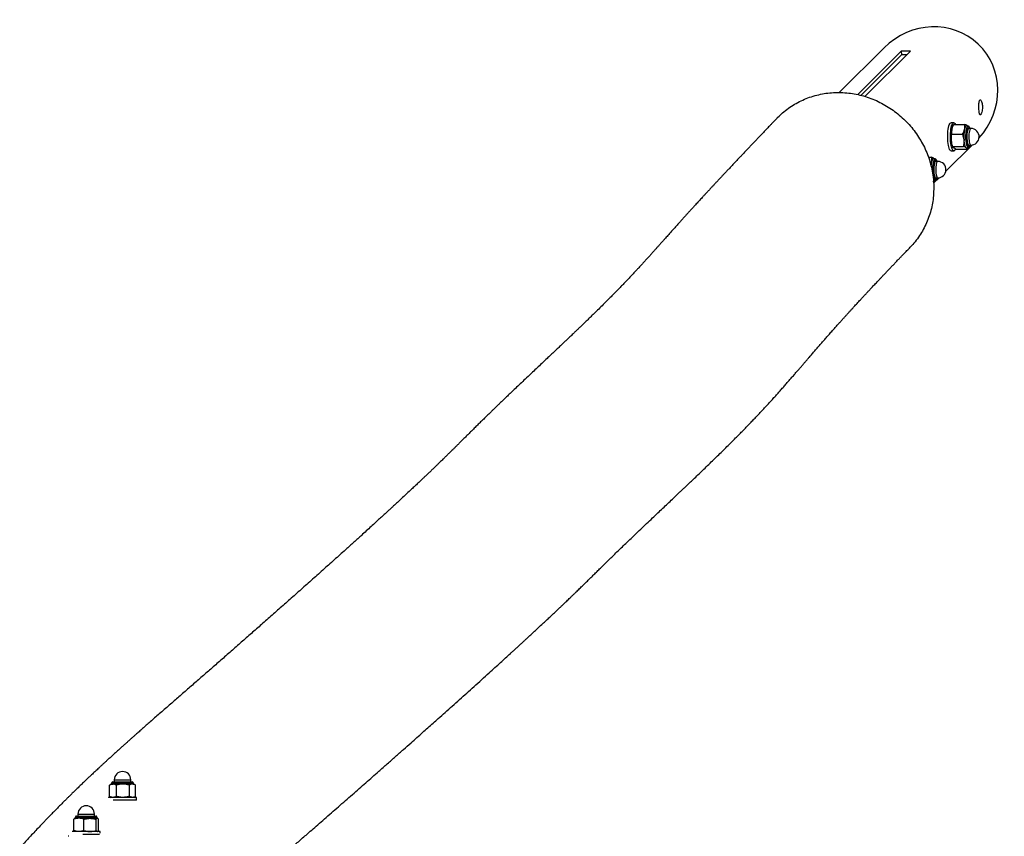
# Model space of a CAD drawing. Units: millimetres. Extents: x 5 to 415, y 5 to 292.
# Drawn here: x 114 to 124, y 109 to 118 of the extents above; entities that cross this region are included whole.
import ezdxf

# ---------------------------------------------------------------- set-up
doc = ezdxf.new("R2010")
doc.units = ezdxf.units.MM

msp = doc.modelspace()

# ---------------------------------------------------------------- linework, layer by layer
at = {"color": 7, "linetype": 'Continuous', "lineweight": 25}
for p, q in [((122.89743, 117.82619), (122.41729, 117.34971)), ((122.61679, 117.32827), (123.08153, 117.78947)), ((122.64987, 117.31985), (123.0838, 117.75047)), ((123.17856, 117.78947), (122.69372, 117.30833)), ((123.08153, 117.78947), (123.0838, 117.75047)), ((123.64102, 117.02857), (123.61191, 117.02857)), ((123.64069, 117.00984), (123.7567, 117.00984)), ((123.61855, 116.9058), (123.73456, 116.9058)), ((123.63333, 116.9964), (123.62848, 116.9868)), ((123.79667, 116.99174), (123.78056, 116.99804)), ((123.79738, 116.99143), (123.79667, 116.99174)), ((123.8023, 116.98838), (123.79816, 116.99096)), ((123.82246, 116.96657), (123.80112, 116.96657)), ((123.55598, 116.51159), (123.83862, 116.79206)), ((123.61191, 116.72857), (123.64102, 116.72857)), ((123.62848, 116.77033), (123.63022, 116.7669)), ((123.62928, 116.77452), (123.74529, 116.77452)), ((123.66215, 116.74729), (123.77816, 116.74729)), ((123.78515, 116.76092), (123.77816, 116.74729)), ((123.78056, 116.7591), (123.79667, 116.76539)), ((123.78552, 116.76073), (123.7857, 116.76111)), ((123.80112, 116.79057), (123.82246, 116.79057)), ((123.37049, 116.65968), (123.40384, 116.65968)), ((123.44382, 116.64157), (123.4277, 116.64787)), ((123.44452, 116.64126), (123.44382, 116.64157)), ((123.44944, 116.63821), (123.44531, 116.6408)), ((123.46961, 116.6164), (123.44826, 116.6164)), ((123.4323, 116.41075), (123.4253, 116.39712)), ((123.42565, 116.38225), (123.48576, 116.4419)), ((123.4277, 116.40893), (123.44382, 116.41523)), ((123.43266, 116.41057), (123.43285, 116.41094)), ((123.44826, 116.4404), (123.46961, 116.4404)), ((114.66195, 109.97983), (114.64605, 109.97065)), ((114.66827, 109.99658), (114.66195, 109.97983)), ((114.66195, 109.97983), (114.68019, 109.97983)), ((114.67875, 110.00383), (114.88515, 110.00383)), ((114.78614, 109.97983), (114.68019, 109.97983)), ((114.69395, 110.02583), (114.69395, 110.00383)), ((114.88791, 109.97983), (114.78614, 109.97983)), ((114.86995, 110.00383), (114.86995, 110.02583)), ((114.90195, 109.97983), (114.88791, 109.97983)), ((114.90195, 109.97983), (114.89563, 109.99658)), ((114.91786, 109.97065), (114.90195, 109.97983)), ((114.64628, 109.97028), (114.64347, 109.96911)), ((114.64347, 109.84955), (114.64347, 109.96911)), ((114.7169, 109.84955), (114.7169, 109.96911)), ((114.85538, 109.84955), (114.85538, 109.96911)), ((114.92043, 109.84955), (114.92043, 109.96911)), ((114.63195, 109.83883), (114.63195, 109.83536)), ((114.92051, 109.83883), (114.63195, 109.83883)), ((114.64628, 109.84838), (114.64347, 109.84955)), ((114.64605, 109.84801), (114.66195, 109.83883)), ((114.92051, 109.80883), (114.6814, 109.80883)), ((114.90195, 109.83883), (114.91786, 109.84801)), ((114.93195, 109.83883), (114.92051, 109.83883)), ((114.93195, 109.80883), (114.92051, 109.80883)), ((114.93195, 109.80883), (114.93195, 109.83883)), ((114.30688, 109.66159), (114.30688, 109.63959)), ((114.48288, 109.63959), (114.48288, 109.66159)), ((114.26428, 109.48531), (114.26428, 109.60487)), ((114.27488, 109.61559), (114.27255, 109.61425)), ((114.2812, 109.63235), (114.27488, 109.61559)), ((114.31698, 109.61559), (114.27488, 109.61559)), ((114.29168, 109.63959), (114.42937, 109.63959)), ((114.43498, 109.61559), (114.31698, 109.61559)), ((114.36968, 109.48531), (114.36968, 109.60487)), ((114.42937, 109.63959), (114.49808, 109.63959)), ((114.43498, 109.61559), (114.51288, 109.61559)), ((114.50028, 109.48531), (114.50028, 109.60487)), ((114.51488, 109.61559), (114.50856, 109.63235)), ((114.51488, 109.61559), (114.51288, 109.61559)), ((114.51721, 109.61425), (114.51488, 109.61559)), ((114.52548, 109.48531), (114.52548, 109.60487)), ((114.53344, 109.47459), (114.24611, 109.47459)), ((114.51488, 109.47459), (114.51721, 109.47594)), ((114.54488, 109.47459), (114.53344, 109.47459)), ((114.54488, 109.45587), (114.54488, 109.47459)), ((114.20842, 109.42391), (114.20144, 109.42391)), ((114.53784, 109.44459), (114.35899, 109.44459))]:
    msp.add_line(p, q, dxfattribs=at)
at = {"color": 8, "linetype": 'Continuous', "lineweight": 25}
for p, q in [((114.66827, 109.99658), (114.89563, 109.99658)), ((114.69395, 110.02583), (114.86995, 110.02583)), ((114.30688, 109.66159), (114.42429, 109.66159)), ((114.42429, 109.66159), (114.48288, 109.66159)), ((114.2812, 109.63235), (114.43287, 109.63235)), ((114.43287, 109.63235), (114.50856, 109.63235))]:
    msp.add_line(p, q, dxfattribs=at)
at = {"color": 7, "linetype": 'Continuous', "lineweight": 25, "flags": 128}
for points in [[(123.6122, 116.72857), (123.60666, 116.73014), (123.60124, 116.73519), (123.59607, 116.74361), (123.59127, 116.75518), (123.58696, 116.76965), (123.58323, 116.78666), (123.58017, 116.80584), (123.57786, 116.82672), (123.57634, 116.84881), (123.57566, 116.8716), (123.57583, 116.89456), (123.57684, 116.91713), (123.57868, 116.93881), (123.58129, 116.95907), (123.58462, 116.97745), (123.58859, 116.99351), (123.59311, 117.00687), (123.59807, 117.01723), (123.60335, 117.02434), (123.60884, 117.02803), (123.61191, 117.02857)], [(123.64131, 116.72857), (123.63577, 116.73014), (123.63035, 116.73519), (123.62518, 116.74361), (123.62038, 116.75518), (123.61607, 116.76965), (123.61234, 116.78666), (123.60928, 116.80584), (123.60697, 116.82672), (123.60545, 116.84881), (123.60477, 116.8716), (123.60494, 116.89456), (123.60595, 116.91713), (123.60778, 116.93881), (123.6104, 116.95907), (123.61373, 116.97745), (123.6177, 116.99351), (123.62222, 117.00687), (123.62718, 117.01723), (123.63246, 117.02434), (123.63794, 117.02803), (123.6435, 117.02822), (123.649, 117.0249), (123.65431, 117.01815), (123.65857, 117.00984)], [(123.78056, 116.99804), (123.77977, 116.9983), (123.77597, 116.99832), (123.77221, 116.9963), (123.76854, 116.99226), (123.76503, 116.98627), (123.76174, 116.97844), (123.75872, 116.9689), (123.75603, 116.95782)], [(123.80112, 116.96657), (123.80101, 116.96657), (123.79673, 116.96468), (123.79263, 116.95927), (123.78887, 116.95055), (123.78561, 116.93889), (123.78299, 116.92475), (123.78112, 116.90873), (123.78006, 116.89147), (123.77986, 116.87368), (123.78053, 116.8561), (123.78205, 116.83943), (123.78434, 116.82436), (123.78733, 116.81152), (123.79088, 116.80142), (123.79484, 116.79448), (123.79907, 116.79098), (123.80112, 116.79057)], [(123.77212, 116.76091), (123.76846, 116.76499), (123.76495, 116.77102), (123.76167, 116.77889), (123.75866, 116.78846), (123.75597, 116.79958), (123.75367, 116.81205), (123.75177, 116.82565), (123.75033, 116.84016)], [(123.4277, 116.64787), (123.42691, 116.64813), (123.42312, 116.64815), (123.41935, 116.64613), (123.41568, 116.64209), (123.41217, 116.6361), (123.40888, 116.62827), (123.40586, 116.61874), (123.40317, 116.60765)], [(123.44826, 116.6164), (123.44816, 116.6164), (123.44387, 116.61451), (123.43977, 116.6091), (123.43601, 116.60038), (123.43276, 116.58872), (123.43014, 116.57458), (123.42826, 116.55856), (123.4272, 116.5413), (123.427, 116.52352), (123.42768, 116.50593), (123.42919, 116.48926), (123.43149, 116.4742), (123.43447, 116.46135), (123.43802, 116.45125), (123.44199, 116.44431), (123.44621, 116.44081), (123.44826, 116.4404)], [(123.4277, 116.40893), (123.42683, 116.40865), (123.42308, 116.40866)]]:
    msp.add_lwpolyline(points, dxfattribs=at)
at = {"color": 8, "linetype": 'Continuous', "lineweight": 25, "flags": 128}
for points in [[(123.79667, 116.99174), (123.79459, 116.99223), (123.78967, 116.99077), (123.78489, 116.98571), (123.78041, 116.97721), (123.77637, 116.96553), (123.7729, 116.95106), (123.77011, 116.93426), (123.76809, 116.91567), (123.7669, 116.89589), (123.76659, 116.87555), (123.76717, 116.8553), (123.7686, 116.83581), (123.77086, 116.81769), (123.77386, 116.80153), (123.77752, 116.78784), (123.7817, 116.77707), (123.78628, 116.76956), (123.79112, 116.76555), (123.79605, 116.76518), (123.79667, 116.76539)], [(123.80602, 116.97976), (123.80144, 116.98176), (123.79685, 116.98025), (123.7924, 116.97528), (123.78825, 116.96701), (123.78656, 116.96242)], [(123.82246, 116.96657), (123.82236, 116.96657), (123.81808, 116.96468), (123.81397, 116.95927), (123.81022, 116.95055), (123.80696, 116.93889), (123.80434, 116.92475), (123.80246, 116.90873), (123.8014, 116.89147), (123.80121, 116.87368), (123.80188, 116.8561), (123.80339, 116.83943), (123.80569, 116.82436), (123.80867, 116.81152), (123.81222, 116.80142), (123.81619, 116.79448), (123.82041, 116.79098), (123.82246, 116.79057)], [(123.81416, 116.96657), (123.81044, 116.97431), (123.80602, 116.97976)], [(123.78783, 116.79118), (123.79179, 116.78283), (123.79621, 116.77738), (123.80079, 116.77538), (123.80538, 116.77689), (123.80983, 116.78186), (123.81398, 116.79013), (123.81416, 116.79057)], [(123.44382, 116.64157), (123.44173, 116.64206), (123.43681, 116.6406), (123.43204, 116.63554), (123.42756, 116.62704), (123.42352, 116.61536), (123.42004, 116.60089), (123.41725, 116.58409), (123.41523, 116.5655), (123.41405, 116.54572), (123.41374, 116.52538), (123.41431, 116.50514), (123.41575, 116.48564), (123.418, 116.46752), (123.42101, 116.45136), (123.42466, 116.43767), (123.42884, 116.4269), (123.43343, 116.41939), (123.43826, 116.41538), (123.44319, 116.41501), (123.44382, 116.41523)], [(123.45317, 116.62959), (123.44858, 116.63159), (123.44399, 116.63008), (123.43954, 116.62511), (123.43539, 116.61684), (123.43371, 116.61226)], [(123.46961, 116.6164), (123.4695, 116.6164), (123.46522, 116.61451), (123.46112, 116.6091), (123.45736, 116.60038), (123.4541, 116.58872), (123.45148, 116.57458), (123.44961, 116.55856), (123.44855, 116.5413), (123.44835, 116.52352), (123.44902, 116.50593), (123.45054, 116.48926), (123.45283, 116.4742), (123.45582, 116.46135), (123.45937, 116.45125), (123.46333, 116.44431), (123.46756, 116.44081), (123.46961, 116.4404)], [(123.4613, 116.6164), (123.45758, 116.62414), (123.45317, 116.62959)], [(123.43498, 116.44102), (123.43894, 116.43266), (123.44335, 116.42721), (123.44793, 116.42521), (123.45253, 116.42672), (123.45697, 116.43169), (123.46113, 116.43996), (123.4613, 116.4404)]]:
    msp.add_lwpolyline(points, dxfattribs=at)
at = {"color": 7, "linetype": 'Continuous', "lineweight": 25}
for centre, radius, start, end in [((123.13005, 117.11491), 0.67631, 85.886367, 94.113633), ((123.1322, 117.11797), 0.63434, 89.19909, 94.375678), ((124.04575, 116.87817), 0.4339, 169.422393, 185.02543), ((123.733, 116.93743), 0.11559, 154.714862, 169.839213), ((124.18256, 116.87817), 0.4339, 169.422393, 185.02543), ((124.09264, 116.87907), 0.31722, 164.765946, 196.084144), ((123.82246, 116.87857), 0.088, 357.223911, 90), ((123.80143, 116.84392), 0.18795, 181.146235, 203.049213), ((123.82246, 116.87857), 0.088, 270, 357.223911), ((123.63073, 116.75581), 0.02922, 291.229642, 344.611873), ((123.77774, 116.76654), 0.00796, 225.080225, 290.726277), ((123.72037, 116.54265), 0.32379, 168.418391, 175.266717), ((123.73978, 116.5289), 0.31722, 164.765946, 196.084144), ((123.46961, 116.5284), 0.088, 357.223911, 90), ((123.46961, 116.5284), 0.088, 270, 357.223911), ((114.78195, 110.02583), 0.088, 0, 180), ((114.67875, 109.99263), 0.0112, 90, 159.328852), ((114.88515, 109.99263), 0.0112, 20.671148, 90), ((114.39488, 109.66159), 0.088, 0, 180), ((114.29168, 109.62839), 0.0112, 90, 159.328852), ((114.49808, 109.62839), 0.0112, 20.671148, 90)]:
    msp.add_arc(centre, radius, start, end, dxfattribs=at)
msp.add_ellipse((123.38945, 117.33039), major_axis=(-0.5255, -0.52149), ratio=0.94348638, start_param=1.62489875, end_param=4.71238898, dxfattribs=at)
for points, knots in [([(121.7562, 117.0752), (121.77078, 117.09012), (121.80391, 117.12403), (121.86139, 117.17078), (121.92649, 117.21556), (121.99494, 117.2539), (122.06661, 117.2863), (122.14184, 117.31257), (122.21942, 117.33223), (122.29802, 117.34501), (122.3778, 117.35119), (122.45898, 117.35055), (122.54024, 117.343), (122.62023, 117.32877), (122.69918, 117.30802), (122.77722, 117.2805), (122.85307, 117.24657), (122.92547, 117.20686), (122.99472, 117.16147), (123.06086, 117.1101), (123.12273, 117.05353), (123.17937, 116.99276), (123.23108, 116.92778), (123.2778, 116.8583), (123.31867, 116.78543), (123.35308, 116.71043), (123.38133, 116.6332), (123.40332, 116.55345), (123.41969, 116.4656), (123.42899, 116.3703), (123.42652, 116.30287), (123.42528, 116.26897)], [0, 0, 0, 0, 0.02715333, 0.06168693, 0.09622053, 0.12976157, 0.16330262, 0.19781748, 0.23233235, 0.2658852, 0.29943807, 0.33396371, 0.36848937, 0.40207745, 0.43566555, 0.47022693, 0.50478834, 0.53841974, 0.57205115, 0.60665771, 0.64126427, 0.67492802, 0.70859177, 0.74323305, 0.77787433, 0.81154505, 0.84521575, 0.87986586, 0.91451595, 0.95701871, 1, 1, 1, 1]), ([(123.94595, 117.21006), (123.94513, 117.21857), (123.94351, 117.23559), (123.93754, 117.25561), (123.93019, 117.26862), (123.92251, 117.27291), (123.91583, 117.26802), (123.91094, 117.25456), (123.90809, 117.23406), (123.90712, 117.20871), (123.90767, 117.18136), (123.90939, 117.1552), (123.91215, 117.13315), (123.91599, 117.11759), (123.92102, 117.11027), (123.92709, 117.11211), (123.93368, 117.12283), (123.93991, 117.1412), (123.94459, 117.16518), (123.94664, 117.18935), (123.94615, 117.20415), (123.94595, 117.21006)], [0, 0, 0, 0, 0.053449769, 0.106891169, 0.160550286, 0.214357647, 0.2679264, 0.321241698, 0.374684089, 0.428435016, 0.482196471, 0.535655512, 0.588971222, 0.64252122, 0.696323459, 0.750001556, 0.803369229, 0.856726081, 0.91038659, 0.964193469, 1, 1, 1, 1]), ([(121.75582, 117.07557), (121.75417, 117.07385), (121.74337, 117.06256), (121.72432, 117.04264), (121.69964, 117.01682), (121.67784, 116.99401), (121.65905, 116.97433), (121.64282, 116.95732), (121.62759, 116.94136), (121.61196, 116.92497), (121.59596, 116.90819), (121.5808, 116.89228), (121.56679, 116.87756), (121.54908, 116.85896), (121.52654, 116.83527), (121.49946, 116.80679), (121.47215, 116.77804), (121.44483, 116.74925), (121.41696, 116.71984), (121.3896, 116.69095), (121.36259, 116.66239), (121.33575, 116.63398), (121.30754, 116.60408), (121.27841, 116.57318), (121.24993, 116.54291), (121.22363, 116.51493), (121.20091, 116.49072), (121.17998, 116.46839), (121.15909, 116.44608), (121.1362, 116.4216), (121.11233, 116.39603), (121.08885, 116.37085), (121.06709, 116.34747), (121.04572, 116.32448), (121.02441, 116.30151), (121.00276, 116.27815), (120.98144, 116.2551), (120.96133, 116.23332), (120.94186, 116.21219), (120.92329, 116.19202), (120.90519, 116.17231), (120.88953, 116.15523), (120.87683, 116.14136), (120.86636, 116.12992), (120.85595, 116.11853), (120.84459, 116.10607), (120.83011, 116.09019), (120.81228, 116.0706), (120.79184, 116.04808), (120.76905, 116.02291), (120.74561, 115.99693), (120.72219, 115.97091), (120.70127, 115.94762), (120.68304, 115.92728), (120.66731, 115.9097), (120.6531, 115.89381), (120.63932, 115.87838), (120.62502, 115.86236), (120.60968, 115.84516), (120.59328, 115.82676), (120.57577, 115.80711), (120.55738, 115.78646), (120.53756, 115.76423), (120.51584, 115.73986), (120.49394, 115.71534), (120.47209, 115.69091), (120.45053, 115.66686), (120.42755, 115.64129), (120.40309, 115.61415), (120.3771, 115.58544), (120.35182, 115.55763), (120.32867, 115.53228), (120.30901, 115.51085), (120.2918, 115.49215), (120.27789, 115.47709), (120.26704, 115.46537), (120.25883, 115.45653), (120.25162, 115.44877), (120.24254, 115.43902), (120.23066, 115.42628), (120.21547, 115.41006), (120.19863, 115.39215), (120.17798, 115.37027), (120.15312, 115.34408), (120.12397, 115.31357), (120.09271, 115.2811), (120.05963, 115.247), (120.0246, 115.21118), (119.98742, 115.17348), (119.94734, 115.13319), (119.90357, 115.08958), (119.85568, 115.04231), (119.81145, 114.99899), (119.7723, 114.96086), (119.74021, 114.92972), (119.70916, 114.89971), (119.67985, 114.87146), (119.6525, 114.84516), (119.62724, 114.82092), (119.60447, 114.79911), (119.58423, 114.77976), (119.56631, 114.76263), (119.54932, 114.74642), (119.53176, 114.72968), (119.51048, 114.70941), (119.48499, 114.68516), (119.45487, 114.65655), (119.42172, 114.62509), (119.38556, 114.59081), (119.34641, 114.55375), (119.30436, 114.51398), (119.25949, 114.47156), (119.21236, 114.42704), (119.16465, 114.38197), (119.11352, 114.33365), (119.06077, 114.28376), (119.00717, 114.233), (118.95829, 114.18661), (118.91393, 114.14441), (118.87386, 114.10619), (118.83723, 114.07115), (118.80607, 114.04122), (118.77974, 114.01587), (118.75711, 113.99401), (118.73479, 113.97241), (118.71028, 113.94862), (118.68303, 113.92209), (118.65306, 113.89283), (118.62183, 113.86223), (118.58942, 113.83037), (118.55588, 113.7973), (118.52303, 113.76483), (118.4909, 113.73299), (118.45965, 113.70197), (118.42859, 113.67113), (118.39874, 113.64148), (118.3711, 113.61402), (118.34568, 113.5888), (118.32239, 113.56571), (118.30101, 113.54455), (118.28265, 113.52642), (118.26709, 113.51107), (118.25411, 113.49829), (118.24237, 113.48674), (118.23159, 113.47616), (118.22087, 113.46564), (118.2091, 113.45411), (118.19552, 113.44083), (118.17998, 113.42567), (118.16034, 113.40655), (118.13677, 113.38369), (118.10992, 113.35776), (118.08281, 113.33169), (118.05618, 113.30618), (118.03008, 113.28127), (118.0046, 113.25702), (117.97688, 113.23072), (117.94661, 113.20209), (117.91338, 113.17077), (117.87988, 113.1393), (117.84258, 113.10436), (117.80134, 113.06586), (117.75659, 113.02424), (117.71296, 112.98378), (117.67608, 112.94969), (117.64563, 112.9216), (117.62009, 112.89807), (117.59303, 112.87318), (117.56367, 112.84623), (117.52906, 112.8145), (117.48864, 112.77753), (117.44194, 112.7349), (117.39226, 112.68966), (117.33054, 112.63359), (117.25711, 112.56708), (117.16133, 112.4806), (117.05252, 112.38271), (116.93071, 112.27354), (116.8079, 112.16387), (116.68608, 112.05542), (116.56637, 111.94917), (116.44914, 111.84538), (116.33468, 111.74428), (116.22324, 111.64606), (116.11407, 111.55002), (116.00567, 111.45483), (115.89662, 111.35923), (115.7887, 111.26478), (115.68225, 111.17175), (115.57765, 111.08047), (115.47323, 110.98946), (115.36948, 110.89916), (115.28264, 110.82357), (115.21298, 110.76287), (115.16108, 110.71757), (115.11251, 110.6751), (115.06715, 110.63536), (115.0249, 110.59825), (114.98566, 110.5637), (114.94935, 110.53165), (114.91886, 110.50465), (114.89333, 110.482), (114.87119, 110.46232), (114.84791, 110.44158), (114.82271, 110.41907), (114.79573, 110.39491), (114.767, 110.36911), (114.73658, 110.3417), (114.70433, 110.31251), (114.67219, 110.28332), (114.64126, 110.2551), (114.61285, 110.22907), (114.58634, 110.20468), (114.56194, 110.18215), (114.53963, 110.16147), (114.51973, 110.14296), (114.50205, 110.12647), (114.48553, 110.11102), (114.46858, 110.09513), (114.45012, 110.07776), (114.42802, 110.0569), (114.40195, 110.03219), (114.3717, 110.00336), (114.33999, 109.97297), (114.30787, 109.942), (114.27682, 109.91188), (114.24724, 109.883), (114.2205, 109.85675), (114.19508, 109.83167), (114.16949, 109.8063), (114.1414, 109.77829), (114.11167, 109.74847), (114.08175, 109.71827), (114.05151, 109.68755), (114.02172, 109.6571), (113.99262, 109.62715), (113.96537, 109.59894), (113.93236, 109.56458), (113.89283, 109.52311), (113.84701, 109.47456), (113.8024, 109.42683), (113.75812, 109.37899), (113.71944, 109.33687), (113.69503, 109.30997), (113.68567, 109.29966)], [0, 0, 0, 0, 0.00059359, 0.0038824, 0.00686895, 0.00950357, 0.01177573, 0.01368797, 0.01541479, 0.01732664, 0.01938248, 0.02124845, 0.02286285, 0.02449491, 0.02773333, 0.03117088, 0.03452248, 0.0378711, 0.04134627, 0.0449494, 0.04815522, 0.05154589, 0.05513134, 0.05891156, 0.06271512, 0.066118, 0.069119, 0.0715807, 0.07432561, 0.07735373, 0.08065166, 0.08384941, 0.08677981, 0.08944285, 0.09253157, 0.0954941, 0.09835719, 0.10137157, 0.10388944, 0.10653882, 0.10921992, 0.11159421, 0.11325267, 0.11469694, 0.11612377, 0.11778305, 0.11967564, 0.12250692, 0.1257114, 0.12886303, 0.13283868, 0.13644266, 0.13967481, 0.14253494, 0.14502301, 0.14719103, 0.14945651, 0.15186151, 0.15440605, 0.15731059, 0.16037782, 0.16360802, 0.16710056, 0.17093456, 0.17510981, 0.17862956, 0.18235961, 0.18629975, 0.19044973, 0.19480928, 0.19936317, 0.20295294, 0.20612992, 0.2088944, 0.21124666, 0.21280585, 0.21411081, 0.21520663, 0.21633928, 0.21854595, 0.22098848, 0.22366668, 0.22658032, 0.23071531, 0.23516421, 0.23974372, 0.24444714, 0.24927458, 0.25422626, 0.2593187, 0.26476351, 0.27043625, 0.27633782, 0.279923, 0.28351939, 0.28687762, 0.28997483, 0.29289407, 0.29553566, 0.29789946, 0.29998536, 0.3017933, 0.30341026, 0.30517761, 0.30713, 0.30984696, 0.31285633, 0.31615805, 0.319752, 0.32363795, 0.32781561, 0.33228458, 0.33704435, 0.34196542, 0.34672099, 0.35267411, 0.35831635, 0.36364817, 0.36844863, 0.37296739, 0.37720502, 0.38116207, 0.38407465, 0.3868145, 0.38957046, 0.39253365, 0.39633176, 0.40042428, 0.40481164, 0.40949433, 0.41447279, 0.41974745, 0.42449398, 0.42945754, 0.43457165, 0.43942993, 0.44396305, 0.44809836, 0.45191938, 0.45542594, 0.45861789, 0.46094488, 0.46307045, 0.4649946, 0.46671733, 0.46837944, 0.47029756, 0.47251539, 0.47503287, 0.4778499, 0.48195392, 0.4861899, 0.49026859, 0.49419019, 0.49795486, 0.50156273, 0.5050139, 0.50952455, 0.51395336, 0.51834711, 0.52270591, 0.52837148, 0.53397396, 0.53930824, 0.54425166, 0.54715884, 0.55005096, 0.55317431, 0.55653364, 0.56012906, 0.56495545, 0.57015105, 0.57568982, 0.58132599, 0.59025732, 0.59927949, 0.61162874, 0.62414242, 0.63663026, 0.64884844, 0.66079443, 0.67246677, 0.68386421, 0.69498573, 0.70583194, 0.7166954, 0.72779607, 0.7391322, 0.7500347, 0.76114374, 0.7724582, 0.78397908, 0.7956927, 0.80210535, 0.8081885, 0.81394306, 0.81936938, 0.82446732, 0.82923634, 0.8336756, 0.837784, 0.84047718, 0.84311372, 0.84598527, 0.84910919, 0.852487, 0.85605333, 0.85986817, 0.8639337, 0.86825237, 0.87208769, 0.87575516, 0.87916451, 0.88231398, 0.88520182, 0.88782636, 0.89005833, 0.89209058, 0.89426564, 0.89666823, 0.89929982, 0.90291393, 0.90689224, 0.91121011, 0.91544439, 0.91963705, 0.92357804, 0.92726584, 0.93035255, 0.93377982, 0.9375514, 0.94166736, 0.9457808, 0.94966627, 0.9539491, 0.95790699, 0.96154552, 0.96509082, 0.97142895, 0.97777526, 0.98395595, 0.98984902, 0.99610759, 1, 1, 1, 1]), ([(123.61922, 116.95782), (123.61949, 116.95905), (123.62157, 116.96839), (123.62759, 116.986), (123.6363, 117.00185), (123.64069, 117.00984)], [0, 0, 0, 0, 0.07009856, 0.53078884, 1, 1, 1, 1]), ([(123.75603, 116.95782), (123.75628, 116.95905), (123.75817, 116.96839), (123.75965, 116.986), (123.75769, 117.00185), (123.7567, 117.00984)], [0, 0, 0, 0, 0.07009856, 0.53078884, 1, 1, 1, 1]), ([(123.78144, 116.99769), (123.78042, 116.99844), (123.77481, 117.00256), (123.76485, 117.00656), (123.7567, 117.00984)], [0, 0, 0, 0, 0.18182803, 1, 1, 1, 1]), ([(123.61351, 116.84016), (123.6134, 116.84172), (123.61253, 116.8535), (123.61299, 116.87571), (123.61668, 116.89571), (123.61855, 116.9058)], [0, 0, 0, 0, 0.07009856, 0.530788835, 1, 1, 1, 1]), ([(123.61855, 116.9058), (123.61744, 116.91425), (123.6152, 116.9313), (123.61787, 116.94893), (123.61922, 116.95782)], [0, 0, 0, 0, 0.49545796, 1, 1, 1, 1]), ([(123.73456, 116.9058), (123.73927, 116.91425), (123.74876, 116.9313), (123.75359, 116.94893), (123.75603, 116.95782)], [0, 0, 0, 0, 0.49545796, 1, 1, 1, 1]), ([(123.75033, 116.84016), (123.75019, 116.84172), (123.74913, 116.8535), (123.74504, 116.87571), (123.73808, 116.89571), (123.73456, 116.9058)], [0, 0, 0, 0, 0.07009856, 0.53078884, 1, 1, 1, 1]), ([(123.81506, 116.96657), (123.81405, 116.96942), (123.81158, 116.97639), (123.80757, 116.98329), (123.80367, 116.98705), (123.8023, 116.98838)], [0, 0, 0, 0, 0.31066013, 0.75719948, 1, 1, 1, 1]), ([(123.62928, 116.77452), (123.6255, 116.78518), (123.61787, 116.8067), (123.61498, 116.82894), (123.61351, 116.84016)], [0, 0, 0, 0, 0.49545796, 1, 1, 1, 1]), ([(123.74529, 116.77452), (123.74733, 116.78518), (123.75143, 116.8067), (123.7507, 116.82894), (123.75033, 116.84016)], [0, 0, 0, 0, 0.49545796, 1, 1, 1, 1]), ([(123.63531, 116.76091), (123.63397, 116.76215), (123.62898, 116.76676), (123.62915, 116.77124), (123.62928, 116.77452)], [0, 0, 0, 0, 0.268633605, 1, 1, 1, 1]), ([(123.66215, 116.74729), (123.6592, 116.74844), (123.64774, 116.75287), (123.64061, 116.75748), (123.63531, 116.76091)], [0, 0, 0, 0, 0.25755135, 1, 1, 1, 1]), ([(123.77212, 116.76091), (123.77047, 116.76215), (123.76434, 116.76676), (123.75334, 116.77124), (123.74529, 116.77452)], [0, 0, 0, 0, 0.26863361, 1, 1, 1, 1]), ([(123.77816, 116.74729), (123.77835, 116.74844), (123.77909, 116.75287), (123.77509, 116.75748), (123.77212, 116.76091)], [0, 0, 0, 0, 0.257551345, 1, 1, 1, 1]), ([(123.79734, 116.76585), (123.79766, 116.76594), (123.80029, 116.76661), (123.80409, 116.7702), (123.80897, 116.77617), (123.81254, 116.78287), (123.8144, 116.78867), (123.81501, 116.79057)], [0, 0, 0, 0, 0.03120414, 0.2550339, 0.51331035, 0.84118819, 1, 1, 1, 1]), ([(123.39455, 116.58087), (123.39459, 116.58096), (123.39904, 116.58969), (123.40112, 116.59871), (123.40317, 116.60765)], [0, 0, 0, 0, 0.00934988, 1, 1, 1, 1]), ([(123.40317, 116.60765), (123.40342, 116.60889), (123.40532, 116.61823), (123.40679, 116.63583), (123.40483, 116.65168), (123.40384, 116.65968)], [0, 0, 0, 0, 0.07009856, 0.53078884, 1, 1, 1, 1]), ([(123.42859, 116.64752), (123.42757, 116.64827), (123.42195, 116.65239), (123.41199, 116.6564), (123.40384, 116.65968)], [0, 0, 0, 0, 0.18182803, 1, 1, 1, 1]), ([(123.46221, 116.6164), (123.46119, 116.61926), (123.45872, 116.62622), (123.45471, 116.63312), (123.45082, 116.63689), (123.44944, 116.63821)], [0, 0, 0, 0, 0.31066013, 0.75719948, 1, 1, 1, 1]), ([(123.4253, 116.39712), (123.42561, 116.39826), (123.42617, 116.40037), (123.42448, 116.40256), (123.4237, 116.40357)], [0, 0, 0, 0, 0.540120579, 1, 1, 1, 1]), ([(123.44449, 116.41569), (123.44481, 116.41577), (123.44743, 116.41644), (123.45123, 116.42003), (123.45612, 116.426), (123.45968, 116.4327), (123.46154, 116.43851), (123.46215, 116.4404)], [0, 0, 0, 0, 0.03120414, 0.2550339, 0.51331035, 0.84118819, 1, 1, 1, 1]), ([(123.42528, 116.26897), (123.42285, 116.24268), (123.41801, 116.19009), (123.40229, 116.11205), (123.38021, 116.03518), (123.35142, 115.96088), (123.31668, 115.8903), (123.27595, 115.82328), (123.22956, 115.75953), (123.1938, 115.72064), (123.17601, 115.7013)], [0, 0, 0, 0, 0.12337008, 0.24674007, 0.37369161, 0.50064306, 0.62401434, 0.74738558, 0.874346, 1, 1, 1, 1]), ([(115.35772, 108.16154), (115.36276, 108.16683), (115.37338, 108.17797), (115.39231, 108.19772), (115.41394, 108.22018), (115.43713, 108.24411), (115.45794, 108.26546), (115.47647, 108.28438), (115.49324, 108.30142), (115.51006, 108.31846), (115.52799, 108.33654), (115.54769, 108.35631), (115.56879, 108.37737), (115.59057, 108.399), (115.61197, 108.42014), (115.63233, 108.44016), (115.65133, 108.45874), (115.66895, 108.47592), (115.68522, 108.49171), (115.70037, 108.50636), (115.718, 108.52336), (115.73918, 108.54369), (115.7647, 108.56806), (115.79197, 108.59396), (115.81883, 108.61931), (115.84433, 108.64327), (115.86742, 108.66486), (115.88925, 108.68518), (115.90969, 108.70413), (115.92863, 108.72164), (115.94652, 108.73813), (115.96442, 108.75457), (115.98346, 108.77201), (116.00364, 108.79045), (116.0249, 108.8098), (116.04716, 108.83), (116.07094, 108.85151), (116.09626, 108.87434), (116.12315, 108.89851), (116.15122, 108.92365), (116.18289, 108.95193), (116.21695, 108.98224), (116.25258, 109.01384), (116.28599, 109.04337), (116.3173, 109.07099), (116.34646, 109.09666), (116.3734, 109.12032), (116.39787, 109.14179), (116.42088, 109.16195), (116.44388, 109.18209), (116.46832, 109.20346), (116.49633, 109.22793), (116.5282, 109.25575), (116.56426, 109.2872), (116.60316, 109.32111), (116.64499, 109.35755), (116.68985, 109.39662), (116.74095, 109.44113), (116.7989, 109.49162), (116.86437, 109.54873), (116.93466, 109.61009), (117.00781, 109.67402), (117.08243, 109.7393), (117.1565, 109.80417), (117.23008, 109.86868), (117.30251, 109.93225), (117.37364, 109.99476), (117.44338, 110.0561), (117.51976, 110.12336), (117.60225, 110.1961), (117.69024, 110.27381), (117.77485, 110.34864), (117.85086, 110.41597), (117.91863, 110.47608), (117.97853, 110.52927), (118.03603, 110.5804), (118.09178, 110.63003), (118.15296, 110.68455), (118.22112, 110.7454), (118.29709, 110.81332), (118.37395, 110.88218), (118.45151, 110.95181), (118.52956, 111.02203), (118.60906, 111.09373), (118.68318, 111.16075), (118.75019, 111.22149), (118.80854, 111.2745), (118.86299, 111.32408), (118.90698, 111.36422), (118.94153, 111.39582), (118.9676, 111.41968), (118.9925, 111.44249), (119.01624, 111.46428), (119.03922, 111.4854), (119.06244, 111.50675), (119.09026, 111.53237), (119.12366, 111.5632), (119.16297, 111.59955), (119.20515, 111.63867), (119.2474, 111.67797), (119.28792, 111.71579), (119.32502, 111.75053), (119.35953, 111.78293), (119.39146, 111.81302), (119.42092, 111.84086), (119.44792, 111.86646), (119.47093, 111.88834), (119.49039, 111.90689), (119.50746, 111.9232), (119.52483, 111.93983), (119.54335, 111.95761), (119.5632, 111.97671), (119.5843, 111.99707), (119.61175, 112.02364), (119.64394, 112.05489), (119.67941, 112.08948), (119.71221, 112.12156), (119.74339, 112.15214), (119.77435, 112.18255), (119.80645, 112.21413), (119.84023, 112.24737), (119.87587, 112.28244), (119.91364, 112.31958), (119.95363, 112.35884), (119.99563, 112.39995), (120.03945, 112.44271), (120.08489, 112.48686), (120.13377, 112.53413), (120.18656, 112.58494), (120.24392, 112.63982), (120.30402, 112.69704), (120.36619, 112.75604), (120.42692, 112.81356), (120.48484, 112.86835), (120.53879, 112.91937), (120.59085, 112.96862), (120.63505, 113.01045), (120.67158, 113.04506), (120.7008, 113.07276), (120.72903, 113.09954), (120.75686, 113.12598), (120.78834, 113.1559), (120.82503, 113.19084), (120.86783, 113.23168), (120.9142, 113.27603), (120.96401, 113.32382), (121.0164, 113.37428), (121.06976, 113.42591), (121.12255, 113.47726), (121.17383, 113.52743), (121.22345, 113.57629), (121.27083, 113.62329), (121.31526, 113.66772), (121.35625, 113.70904), (121.39395, 113.74737), (121.42997, 113.7843), (121.46454, 113.82003), (121.49836, 113.85527), (121.53082, 113.88936), (121.56265, 113.92305), (121.5938, 113.95629), (121.62491, 113.98976), (121.65675, 114.02427), (121.69017, 114.0608), (121.7251, 114.09932), (121.75866, 114.13663), (121.79071, 114.17256), (121.82097, 114.2067), (121.85112, 114.24095), (121.8804, 114.27439), (121.90925, 114.30751), (121.93757, 114.34016), (121.96532, 114.37227), (121.99148, 114.40263), (122.01611, 114.43126), (122.03924, 114.45818), (122.0609, 114.48341), (122.08158, 114.50749), (122.10449, 114.53417), (122.13071, 114.56465), (122.16091, 114.5997), (122.19273, 114.6365), (122.22507, 114.67373), (122.25671, 114.70995), (122.28342, 114.74035), (122.30555, 114.76544), (122.32319, 114.78536), (122.33981, 114.8041), (122.35494, 114.8211), (122.36932, 114.83723), (122.38381, 114.85345), (122.4001, 114.87164), (122.41931, 114.89303), (122.44131, 114.91747), (122.46488, 114.94356), (122.48811, 114.96921), (122.51034, 114.99367), (122.53159, 115.01699), (122.5503, 115.03747), (122.56635, 115.05502), (122.58049, 115.07044), (122.59511, 115.08636), (122.61104, 115.10368), (122.62823, 115.12234), (122.64775, 115.14348), (122.66949, 115.16697), (122.6934, 115.19275), (122.71725, 115.2184), (122.7398, 115.2426), (122.75887, 115.26301), (122.77539, 115.28067), (122.79068, 115.29699), (122.80716, 115.31456), (122.82439, 115.3329), (122.84351, 115.3532), (122.86332, 115.37422), (122.8847, 115.39685), (122.90678, 115.42018), (122.93051, 115.44521), (122.95538, 115.47138), (122.98097, 115.49825), (123.00735, 115.52589), (123.03007, 115.54965), (123.04819, 115.56856), (123.06091, 115.58182), (123.07271, 115.59411), (123.08456, 115.60645), (123.09744, 115.61985), (123.11097, 115.6339), (123.12567, 115.64915), (123.14199, 115.66607), (123.15907, 115.68375), (123.17074, 115.6958), (123.17604, 115.70127)], [0, 0, 0, 0, 0.00247524, 0.00522159, 0.00929734, 0.01308341, 0.01658348, 0.01946959, 0.02213249, 0.02475469, 0.02765195, 0.0308277, 0.03427938, 0.03782113, 0.04129147, 0.04453207, 0.04754517, 0.05033279, 0.05289676, 0.0552387, 0.05747328, 0.06118054, 0.06513304, 0.06932863, 0.0737652, 0.07744527, 0.08095003, 0.08422629, 0.08727587, 0.09010041, 0.09265684, 0.09519664, 0.09796475, 0.10096078, 0.10393611, 0.10710487, 0.11046618, 0.1140192, 0.11776312, 0.12169719, 0.1256513, 0.13078539, 0.13557102, 0.14001095, 0.14410746, 0.14793552, 0.1514096, 0.154531, 0.15731416, 0.16013948, 0.16318041, 0.16643683, 0.17050832, 0.17487323, 0.17953195, 0.18448514, 0.18973383, 0.19527944, 0.20219911, 0.20953694, 0.21729447, 0.22547298, 0.23340619, 0.24132188, 0.24905342, 0.25659987, 0.26396031, 0.27113385, 0.27811967, 0.28741723, 0.29635657, 0.30493604, 0.31315423, 0.31946781, 0.32554884, 0.33139684, 0.33701144, 0.34259392, 0.35014656, 0.35797363, 0.36607475, 0.37406287, 0.38229985, 0.3907852, 0.39951841, 0.40634665, 0.41281786, 0.41892948, 0.42468165, 0.42780726, 0.43081557, 0.43370661, 0.4364804, 0.43913696, 0.44181335, 0.44471282, 0.44906685, 0.453846, 0.45905017, 0.46467927, 0.46975589, 0.47458672, 0.4791458, 0.48343322, 0.48744905, 0.49118811, 0.49463532, 0.49713847, 0.49948671, 0.50198435, 0.50471933, 0.50769173, 0.51090159, 0.51433748, 0.52037748, 0.52607822, 0.53143939, 0.53647631, 0.54160804, 0.54702136, 0.55271567, 0.55869021, 0.56494409, 0.57147638, 0.57818622, 0.58487852, 0.59154856, 0.59819698, 0.60548652, 0.61275316, 0.61999911, 0.62722586, 0.63434655, 0.64039688, 0.64615825, 0.65163016, 0.65681203, 0.6599205, 0.66291404, 0.66579252, 0.6685571, 0.67140331, 0.67535714, 0.67967342, 0.68435183, 0.68939191, 0.69479298, 0.70035178, 0.70582124, 0.71120045, 0.71648921, 0.72167021, 0.72659629, 0.73123421, 0.73558454, 0.73968595, 0.74400382, 0.74814295, 0.75225362, 0.75636597, 0.76055172, 0.76468533, 0.76917214, 0.77401242, 0.77920646, 0.7847545, 0.78936217, 0.7941886, 0.79914438, 0.80393756, 0.80854542, 0.81346917, 0.81816184, 0.82262335, 0.8268536, 0.83085257, 0.83462021, 0.83815816, 0.84170944, 0.84673599, 0.85209536, 0.85778713, 0.86361442, 0.86909167, 0.8741909, 0.87732497, 0.88026652, 0.88299179, 0.8855353, 0.8876619, 0.88996593, 0.89250273, 0.89542988, 0.89904004, 0.90278499, 0.90632105, 0.90966739, 0.91284999, 0.91583348, 0.91795968, 0.91992702, 0.9220337, 0.92434235, 0.92684539, 0.92946005, 0.93271506, 0.93609817, 0.93955218, 0.94270119, 0.94547683, 0.94743273, 0.94949952, 0.95174473, 0.95416302, 0.95650795, 0.95948268, 0.96214601, 0.96507723, 0.96828553, 0.97156023, 0.97489987, 0.97834887, 0.9818792, 0.98374758, 0.9853764, 0.98679716, 0.98829547, 0.98993976, 0.99175095, 0.99348841, 0.99556765, 0.99798871, 1, 1, 1, 1]), ([(114.68019, 109.97983), (114.67932, 109.97982), (114.67273, 109.97972), (114.6603, 109.97738), (114.64912, 109.97188), (114.64347, 109.96911)], [0, 0, 0, 0, 0.07009856, 0.53078884, 1, 1, 1, 1]), ([(114.7169, 109.96911), (114.71094, 109.97211), (114.69891, 109.97815), (114.68647, 109.97927), (114.68019, 109.97983)], [0, 0, 0, 0, 0.49545796, 1, 1, 1, 1]), ([(114.78614, 109.97983), (114.7845, 109.97982), (114.77207, 109.97972), (114.74864, 109.97738), (114.72755, 109.97188), (114.7169, 109.96911)], [0, 0, 0, 0, 0.07009856, 0.53078884, 1, 1, 1, 1]), ([(114.85538, 109.96911), (114.84414, 109.97211), (114.82144, 109.97815), (114.79798, 109.97927), (114.78614, 109.97983)], [0, 0, 0, 0, 0.49545796, 1, 1, 1, 1]), ([(114.88791, 109.97983), (114.88495, 109.97967), (114.87394, 109.97908), (114.86322, 109.97332), (114.85538, 109.96911)], [0, 0, 0, 0, 0.26863361, 1, 1, 1, 1]), ([(114.92043, 109.96911), (114.9177, 109.97073), (114.9071, 109.97701), (114.89609, 109.97863), (114.88791, 109.97983)], [0, 0, 0, 0, 0.25755135, 1, 1, 1, 1]), ([(114.68019, 109.83883), (114.67932, 109.83884), (114.67273, 109.83894), (114.6603, 109.84128), (114.64912, 109.84678), (114.64347, 109.84955)], [0, 0, 0, 0, 0.07009856, 0.53078884, 1, 1, 1, 1]), ([(114.7169, 109.84955), (114.71094, 109.84655), (114.69891, 109.84051), (114.68647, 109.83939), (114.68019, 109.83883)], [0, 0, 0, 0, 0.49545796, 1, 1, 1, 1]), ([(114.78614, 109.83883), (114.7845, 109.83884), (114.77207, 109.83894), (114.74864, 109.84128), (114.72755, 109.84678), (114.7169, 109.84955)], [0, 0, 0, 0, 0.07009856, 0.530788835, 1, 1, 1, 1]), ([(114.85538, 109.84955), (114.84414, 109.84655), (114.82144, 109.84051), (114.79798, 109.83939), (114.78614, 109.83883)], [0, 0, 0, 0, 0.49545796, 1, 1, 1, 1]), ([(114.88791, 109.83883), (114.88495, 109.83899), (114.87394, 109.83958), (114.86322, 109.84534), (114.85538, 109.84955)], [0, 0, 0, 0, 0.26863361, 1, 1, 1, 1]), ([(114.91761, 109.84799), (114.91582, 109.84695), (114.90614, 109.84132), (114.89609, 109.83995), (114.88791, 109.83883)], [0, 0, 0, 0, 0.185585327, 1, 1, 1, 1]), ([(114.31698, 109.61559), (114.31573, 109.61558), (114.30627, 109.61548), (114.28844, 109.61314), (114.27238, 109.60765), (114.26428, 109.60487)], [0, 0, 0, 0, 0.07009856, 0.530788835, 1, 1, 1, 1]), ([(114.26428, 109.60487), (114.26632, 109.60806), (114.26913, 109.61245), (114.27204, 109.61346), (114.27284, 109.61374)], [0, 0, 0, 0, 0.725408437, 1, 1, 1, 1]), ([(114.36968, 109.60487), (114.36112, 109.60787), (114.34385, 109.61392), (114.32599, 109.61503), (114.31698, 109.61559)], [0, 0, 0, 0, 0.495457963, 1, 1, 1, 1]), ([(114.36968, 109.60487), (114.37516, 109.60649), (114.39645, 109.61277), (114.41856, 109.61439), (114.43498, 109.61559)], [0, 0, 0, 0, 0.25755135, 1, 1, 1, 1]), ([(114.43498, 109.61559), (114.44092, 109.61543), (114.46302, 109.61484), (114.48454, 109.60908), (114.50028, 109.60487)], [0, 0, 0, 0, 0.26863361, 1, 1, 1, 1]), ([(114.51288, 109.61559), (114.51258, 109.61558), (114.51032, 109.61548), (114.50605, 109.61314), (114.50222, 109.60765), (114.50028, 109.60487)], [0, 0, 0, 0, 0.07009856, 0.53078884, 1, 1, 1, 1]), ([(114.52548, 109.60487), (114.52343, 109.60787), (114.5193, 109.61392), (114.51503, 109.61503), (114.51288, 109.61559)], [0, 0, 0, 0, 0.49545796, 1, 1, 1, 1]), ([(114.31698, 109.47459), (114.31573, 109.47461), (114.30627, 109.4747), (114.28844, 109.47704), (114.27238, 109.48254), (114.26428, 109.48531)], [0, 0, 0, 0, 0.07009856, 0.530788835, 1, 1, 1, 1]), ([(114.26428, 109.48531), (114.26631, 109.48191), (114.26837, 109.47848), (114.2705, 109.47751), (114.27052, 109.4775)], [0, 0, 0, 0, 0.988880908, 1, 1, 1, 1]), ([(114.36968, 109.48531), (114.36112, 109.48231), (114.34385, 109.47627), (114.32599, 109.47515), (114.31698, 109.47459)], [0, 0, 0, 0, 0.495457963, 1, 1, 1, 1]), ([(114.36968, 109.48531), (114.37516, 109.48369), (114.39645, 109.47741), (114.41856, 109.47579), (114.43498, 109.47459)], [0, 0, 0, 0, 0.25755135, 1, 1, 1, 1]), ([(114.43498, 109.47459), (114.44092, 109.47475), (114.46302, 109.47534), (114.48454, 109.4811), (114.50028, 109.48531)], [0, 0, 0, 0, 0.26863361, 1, 1, 1, 1]), ([(114.51288, 109.47459), (114.51258, 109.47461), (114.51032, 109.4747), (114.50605, 109.47704), (114.50222, 109.48254), (114.50028, 109.48531)], [0, 0, 0, 0, 0.07009856, 0.53078884, 1, 1, 1, 1]), ([(114.52548, 109.48531), (114.52343, 109.48213), (114.52062, 109.47774), (114.51771, 109.47672), (114.51691, 109.47644)], [0, 0, 0, 0, 0.725408437, 1, 1, 1, 1])]:
    msp.add_open_spline(points, degree=3, knots=knots, dxfattribs=at)

doc.saveas('drawing.dxf')
